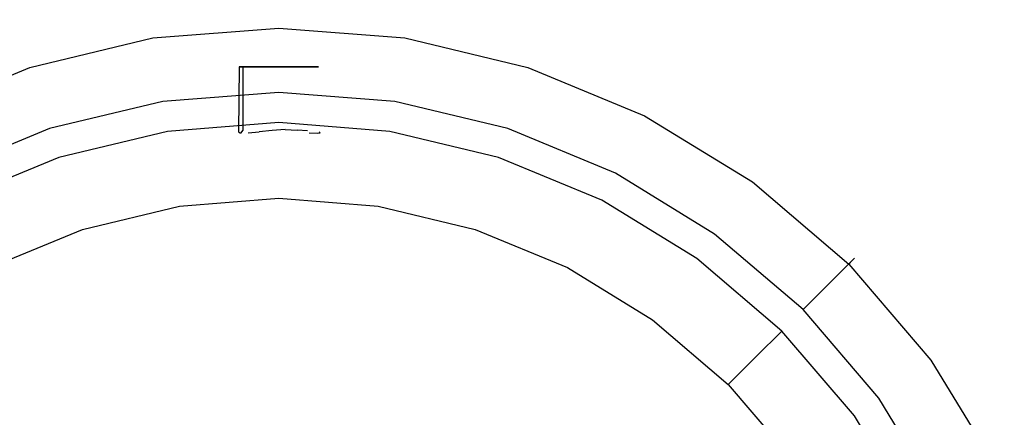
# Model space of a CAD drawing. Extents: x -0.225 to 0.225, y -0.225 to 0.225.
# Drawn here: x -0.072 to 0.2, y 0.115 to 0.225 of the extents above; entities that cross this region are included whole.
import ezdxf

# ---------------------------------------------------------------- set-up
doc = ezdxf.new("R2010")
doc.units = 0

msp = doc.modelspace()

# ---------------------------------------------------------------- linework, layer by layer
at = {"linetype": 'ByBlock'}
for points, invisible_edges in [([(-0.03518, 0.22221, 0.13044), (-0.00001, 0.22498, 0.13044), (-0.00001, 0.22498, 0.0344), (-0.03518, 0.22221, 0.0344)], 15), ([(-0.00001, 0.22498, 0.0344), (-0.00001, 0.21901, 0.02002), (-0.03423, 0.21631, 0.02002), (-0.03518, 0.22221, 0.0344)], 15), ([(-0.00001, 0.22406, 0.13269), (-0.00001, 0.22498, 0.13044), (-0.03518, 0.22221, 0.13044), (-0.03503, 0.22128, 0.13269)], 15), ([(-0.00001, 0.22406, 0.13269), (-0.03503, 0.22128, 0.13269), (-0.03483, 0.21996, 0.13404), (-0.00001, 0.22268, 0.13404)], 11), ([(-0.00001, 0.22498, 0.13044), (0.03519, 0.22221, 0.13044), (0.03519, 0.22221, 0.0344), (-0.00001, 0.22498, 0.0344)], 15), ([(0.03519, 0.22221, 0.0344), (0.03424, 0.21631, 0.02002), (-0.00001, 0.21901, 0.02002), (-0.00001, 0.22498, 0.0344)], 15), ([(0.03504, 0.22128, 0.13269), (0.03519, 0.22221, 0.13044), (-0.00001, 0.22498, 0.13044), (-0.00001, 0.22406, 0.13269)], 15), ([(0.03504, 0.22128, 0.13269), (-0.00001, 0.22406, 0.13269), (-0.00001, 0.22268, 0.13404), (0.03483, 0.21996, 0.13404)], 11), ([(-0.0695, 0.21398, 0.13044), (-0.03518, 0.22221, 0.13044), (-0.03518, 0.22221, 0.0344), (-0.0695, 0.21398, 0.0344)], 15), ([(-0.03518, 0.22221, 0.0344), (-0.03423, 0.21631, 0.02002), (-0.06765, 0.20829, 0.02002), (-0.0695, 0.21398, 0.0344)], 15), ([(-0.03503, 0.22128, 0.13269), (-0.03518, 0.22221, 0.13044), (-0.0695, 0.21398, 0.13044), (-0.06923, 0.21308, 0.13269)], 15), ([(-0.03503, 0.22128, 0.13269), (-0.06923, 0.21308, 0.13269), (-0.06881, 0.21178, 0.13404), (-0.03483, 0.21996, 0.13404)], 11), ([(-0.00001, 0.22046, 0.13496), (-0.00001, 0.22268, 0.13404), (-0.03483, 0.21996, 0.13404), (-0.03445, 0.21774, 0.13496)], 15), ([(-0.00001, 0.22046, 0.13496), (-0.03445, 0.21774, 0.13496), (-0.03108, 0.19636, 0.13496), (-0.00001, 0.19881, 0.13496)], 15), ([(0.03448, 0.21774, 0.13496), (0.03483, 0.21996, 0.13404), (-0.00001, 0.22268, 0.13404), (-0.00001, 0.22046, 0.13496)], 15), ([(0.03448, 0.21774, 0.13496), (-0.00001, 0.22046, 0.13496), (-0.00001, 0.19881, 0.13496), (0.03109, 0.19636, 0.13496)], 15), ([(0.06951, 0.21398, 0.0344), (0.06766, 0.20829, 0.02002), (0.03424, 0.21631, 0.02002), (0.03519, 0.22221, 0.0344)], 15), ([(0.06924, 0.21308, 0.13269), (0.03504, 0.22128, 0.13269), (0.03483, 0.21996, 0.13404), (0.06881, 0.21178, 0.13404)], 11), ([(0.06924, 0.21308, 0.13269), (0.06951, 0.21396, 0.13044), (0.03519, 0.22221, 0.13044), (0.03504, 0.22128, 0.13269)], 15), ([(0.03519, 0.22221, 0.13044), (0.06951, 0.21396, 0.13044), (0.06951, 0.21398, 0.0344), (0.03519, 0.22221, 0.0344)], 15), ([(-0.03445, 0.21774, 0.13496), (-0.03483, 0.21996, 0.13404), (-0.06881, 0.21178, 0.13404), (-0.0681, 0.20966, 0.13496)], 15), ([(-0.03445, 0.21774, 0.13496), (-0.0681, 0.20966, 0.13496), (-0.06143, 0.18909, 0.13496), (-0.03108, 0.19636, 0.13496)], 15), ([(-0.00001, 0.20491, 0.00597), (-0.03203, 0.20239, 0.00597), (-0.03423, 0.21631, 0.02002), (-0.00001, 0.21901, 0.02002)], 14), ([(0.03204, 0.20239, 0.00597), (-0.00001, 0.20491, 0.00597), (-0.00001, 0.21901, 0.02002), (0.03424, 0.21631, 0.02002)], 14), ([(0.06811, 0.20966, 0.13496), (0.03448, 0.21774, 0.13496), (0.03109, 0.19636, 0.13496), (0.06144, 0.18909, 0.13496)], 15), ([(0.06811, 0.20966, 0.13496), (0.06881, 0.21178, 0.13404), (0.03483, 0.21996, 0.13404), (0.03448, 0.21774, 0.13496)], 15), ([(-0.03203, 0.20239, 0.00597), (-0.06331, 0.19488, 0.00597), (-0.06765, 0.20829, 0.02002), (-0.03423, 0.21631, 0.02002)], 14), ([(0.06331, 0.19488, 0.00597), (0.03204, 0.20239, 0.00597), (0.03424, 0.21631, 0.02002), (0.06766, 0.20829, 0.02002)], 14), ([(-0.10213, 0.20046, 0.13044), (-0.0695, 0.21398, 0.13044), (-0.0695, 0.21398, 0.0344), (-0.10213, 0.20046, 0.0344)], 15), ([(-0.0695, 0.21398, 0.0344), (-0.06765, 0.20829, 0.02002), (-0.09941, 0.19514, 0.02002), (-0.10213, 0.20046, 0.0344)], 15), ([(-0.06923, 0.21308, 0.13269), (-0.0695, 0.21398, 0.13044), (-0.10213, 0.20046, 0.13044), (-0.10171, 0.19964, 0.13269)], 15), ([(-0.06923, 0.21308, 0.13269), (-0.10171, 0.19964, 0.13269), (-0.10108, 0.19844, 0.13404), (-0.06881, 0.21178, 0.13404)], 11), ([(0.10213, 0.20046, 0.0344), (0.09941, 0.19514, 0.02002), (0.06766, 0.20829, 0.02002), (0.06951, 0.21398, 0.0344)], 15), ([(0.10171, 0.19964, 0.13269), (0.06924, 0.21308, 0.13269), (0.06881, 0.21178, 0.13404), (0.10109, 0.19844, 0.13404)], 11), ([(0.10171, 0.19964, 0.13269), (0.10213, 0.20046, 0.13044), (0.06951, 0.21396, 0.13044), (0.06924, 0.21308, 0.13269)], 15), ([(0.06951, 0.21396, 0.13044), (0.10213, 0.20046, 0.13044), (0.10213, 0.20046, 0.0344), (0.06951, 0.21398, 0.0344)], 15), ([(-0.0681, 0.20966, 0.13496), (-0.06881, 0.21178, 0.13404), (-0.10108, 0.19844, 0.13404), (-0.10008, 0.19641, 0.13496)], 15), ([(-0.0681, 0.20966, 0.13496), (-0.10008, 0.19641, 0.13496), (-0.09026, 0.17713, 0.13496), (-0.06143, 0.18909, 0.13496)], 15), ([(-0.01113, 0.19403, 0.10789), (-0.01003, 0.19411, 0.10451), (-0.00991, 0.21199, 0.10459), (-0.01098, 0.21199, 0.10789)], 15), ([(-0.01113, 0.19403, 0.11141), (-0.01113, 0.19403, 0.10789), (-0.01098, 0.21199, 0.10789), (-0.01098, 0.21199, 0.11139)], 7), ([(-0.00991, 0.19446, 0.11469), (-0.01113, 0.19403, 0.11141), (-0.01098, 0.21199, 0.11139), (-0.00991, 0.21199, 0.11469)], 7), ([(-0.01098, 0.21199, 0.10789), (-0.00991, 0.21199, 0.10459), (-0.00001, 0.21199, 0.10964), (-0.01098, 0.21199, 0.10789)], 14), ([(-0.01098, 0.21199, 0.11139), (-0.01098, 0.21199, 0.10789), (-0.00001, 0.21199, 0.10964), (-0.01098, 0.21199, 0.11139)], 14), ([(-0.00991, 0.21199, 0.11469), (-0.01098, 0.21199, 0.11139), (-0.00001, 0.21199, 0.10964), (-0.00991, 0.21199, 0.11469)], 14), ([(-0.01003, 0.19411, 0.10451), (-0.00796, 0.19426, 0.10167), (-0.00786, 0.21199, 0.10177), (-0.00991, 0.21199, 0.10459)], 15), ([(-0.00991, 0.21199, 0.10459), (-0.00786, 0.21199, 0.10177), (-0.00001, 0.21199, 0.10964), (-0.00991, 0.21199, 0.10459)], 14), ([(-0.00786, 0.21199, 0.11752), (-0.00991, 0.21199, 0.11469), (-0.00001, 0.21199, 0.10964), (-0.00786, 0.21199, 0.11752)], 14), ([(-0.00844, 0.19376, 0.11809), (-0.00991, 0.19446, 0.11469), (-0.00991, 0.21199, 0.11469), (-0.00786, 0.21199, 0.11752)], 15), ([(-0.0054, 0.19398, 0.12029), (-0.00844, 0.19376, 0.11809), (-0.00786, 0.21199, 0.11752), (-0.00503, 0.21199, 0.11956)], 15), ([(-0.00796, 0.19426, 0.10167), (-0.00511, 0.19446, 0.09959), (-0.00503, 0.21199, 0.09971), (-0.00786, 0.21199, 0.10177)], 15), ([(-0.00786, 0.21199, 0.10177), (-0.00503, 0.21199, 0.09971), (-0.00001, 0.21199, 0.10964), (-0.00786, 0.21199, 0.10177)], 14), ([(-0.00503, 0.21199, 0.11956), (-0.00786, 0.21199, 0.11752), (-0.00001, 0.21199, 0.10964), (-0.00503, 0.21199, 0.11956)], 14), ([(-0.00178, 0.19438, 0.12109), (-0.0054, 0.19398, 0.12029), (-0.00503, 0.21199, 0.11956), (-0.00173, 0.21199, 0.12064)], 14), ([(-0.00511, 0.19446, 0.09959), (-0.00175, 0.19469, 0.09849), (-0.00173, 0.21199, 0.09864), (-0.00503, 0.21199, 0.09971)], 15), ([(-0.00503, 0.21199, 0.09971), (-0.00173, 0.21199, 0.09864), (-0.00001, 0.21199, 0.10964), (-0.00503, 0.21199, 0.09971)], 14), ([(-0.00173, 0.21199, 0.12064), (-0.00503, 0.21199, 0.11956), (-0.00001, 0.21199, 0.10964), (-0.00173, 0.21199, 0.12064)], 14), ([(0.00176, 0.19469, 0.12079), (-0.00178, 0.19438, 0.12109), (-0.00173, 0.21199, 0.12064), (0.00173, 0.21199, 0.12064)], 14), ([(-0.00175, 0.19469, 0.09849), (0.00173, 0.19504, 0.09864), (0.00173, 0.21199, 0.09864), (-0.00173, 0.21199, 0.09864)], 15), ([(-0.00173, 0.21199, 0.09864), (0.00173, 0.21199, 0.09864), (-0.00001, 0.21199, 0.10964), (-0.00173, 0.21199, 0.09864)], 14), ([(0.00173, 0.21199, 0.12064), (-0.00173, 0.21199, 0.12064), (-0.00001, 0.21199, 0.10964), (0.00173, 0.21199, 0.12064)], 14), ([(0.00991, 0.21199, 0.11469), (0.00786, 0.21199, 0.11752), (-0.00001, 0.21199, 0.10964), (0.00991, 0.21199, 0.11469)], 14), ([(0.01099, 0.21199, 0.11139), (0.00991, 0.21199, 0.11469), (-0.00001, 0.21199, 0.10964), (0.01099, 0.21199, 0.11139)], 14), ([(0.01099, 0.21199, 0.10789), (0.01099, 0.21199, 0.11139), (-0.00001, 0.21199, 0.10964), (0.01099, 0.21199, 0.10789)], 14), ([(0.00991, 0.21199, 0.10459), (0.01099, 0.21199, 0.10789), (-0.00001, 0.21199, 0.10964), (0.00991, 0.21199, 0.10459)], 14), ([(0.00786, 0.21199, 0.10177), (0.00991, 0.21199, 0.10459), (-0.00001, 0.21199, 0.10964), (0.00786, 0.21199, 0.10177)], 14), ([(0.00504, 0.21199, 0.09971), (0.00786, 0.21199, 0.10177), (-0.00001, 0.21199, 0.10964), (0.00504, 0.21199, 0.09971)], 14), ([(0.00173, 0.21199, 0.09864), (0.00504, 0.21199, 0.09971), (-0.00001, 0.21199, 0.10964), (0.00173, 0.21199, 0.09864)], 14), ([(0.00504, 0.21199, 0.11956), (0.00173, 0.21199, 0.12064), (-0.00001, 0.21199, 0.10964), (0.00504, 0.21199, 0.11956)], 14), ([(-0.00001, 0.21199, 0.10964), (0.00786, 0.21199, 0.11752), (0.00504, 0.21199, 0.11956), (-0.00001, 0.21199, 0.10964)], 13), ([(0.00173, 0.19504, 0.09864), (0.00504, 0.19481, 0.09971), (0.00504, 0.21199, 0.09971), (0.00173, 0.21199, 0.09864)], 15), ([(0.00511, 0.19446, 0.11969), (0.00176, 0.19469, 0.12079), (0.00173, 0.21199, 0.12064), (0.00504, 0.21199, 0.11956)], 15), ([(0.00504, 0.19481, 0.09971), (0.00844, 0.19376, 0.10119), (0.00786, 0.21199, 0.10177), (0.00504, 0.21199, 0.09971)], 15), ([(0.00796, 0.19426, 0.11762), (0.00511, 0.19446, 0.11969), (0.00504, 0.21199, 0.11956), (0.00786, 0.21199, 0.11752)], 14), ([(0.01004, 0.19411, 0.11477), (0.00796, 0.19426, 0.11762), (0.00786, 0.21199, 0.11752), (0.00991, 0.21199, 0.11469)], 15), ([(0.00844, 0.19376, 0.10119), (0.01061, 0.19361, 0.10421), (0.00991, 0.21199, 0.10459), (0.00786, 0.21199, 0.10177)], 14), ([(0.01061, 0.19361, 0.10421), (0.01144, 0.19369, 0.10784), (0.01099, 0.21199, 0.10789), (0.00991, 0.21199, 0.10459)], 14), ([(0.01114, 0.19403, 0.11141), (0.01004, 0.19411, 0.11477), (0.00991, 0.21199, 0.11469), (0.01099, 0.21199, 0.11139)], 15), ([(0.01144, 0.19369, 0.10784), (0.01114, 0.19403, 0.11141), (0.01099, 0.21199, 0.11139), (0.01099, 0.21199, 0.10789)], 15), ([(0.10009, 0.19641, 0.13496), (0.06811, 0.20966, 0.13496), (0.06144, 0.18909, 0.13496), (0.09026, 0.17713, 0.13496)], 15), ([(0.10009, 0.19641, 0.13496), (0.10109, 0.19844, 0.13404), (0.06881, 0.21178, 0.13404), (0.06811, 0.20966, 0.13496)], 15), ([(-0.06331, 0.19488, 0.00597), (-0.09301, 0.18258, 0.00597), (-0.09941, 0.19514, 0.02002), (-0.06765, 0.20829, 0.02002)], 14), ([(0.09301, 0.18258, 0.00597), (0.06331, 0.19488, 0.00597), (0.06766, 0.20829, 0.02002), (0.09941, 0.19514, 0.02002)], 14), ([(-0.00001, 0.20491, 0.00597), (-0.00001, 0.19046, 0), (-0.02979, 0.18811, 0), (-0.03203, 0.20239, 0.00597)], 15), ([(0.03204, 0.20239, 0.00597), (0.02979, 0.18811, 0), (-0.00001, 0.19046, 0), (-0.00001, 0.20491, 0.00597)], 15), ([(-0.03203, 0.20239, 0.00597), (-0.02979, 0.18811, 0), (-0.05883, 0.18114, 0), (-0.06331, 0.19488, 0.00597)], 15), ([(0.06331, 0.19488, 0.00597), (0.05884, 0.18114, 0), (0.02979, 0.18811, 0), (0.03204, 0.20239, 0.00597)], 15), ([(-0.00001, 0.19656, 0.13404), (-0.00001, 0.19881, 0.13496), (-0.03108, 0.19636, 0.13496), (-0.03073, 0.19414, 0.13404)], 15), ([(0.03073, 0.19414, 0.13404), (0.03109, 0.19636, 0.13496), (-0.00001, 0.19881, 0.13496), (-0.00001, 0.19656, 0.13404)], 15), ([(0.13223, 0.18201, 0.0344), (0.12871, 0.17718, 0.02002), (0.09941, 0.19514, 0.02002), (0.10213, 0.20046, 0.0344)], 15), ([(0.13168, 0.18126, 0.13269), (0.10171, 0.19964, 0.13269), (0.10109, 0.19844, 0.13404), (0.13088, 0.18016, 0.13404)], 11), ([(0.13168, 0.18126, 0.13269), (0.13223, 0.18201, 0.13044), (0.10213, 0.20046, 0.13044), (0.10171, 0.19964, 0.13269)], 15), ([(0.10213, 0.20046, 0.13044), (0.13223, 0.18201, 0.13044), (0.13223, 0.18201, 0.0344), (0.10213, 0.20046, 0.0344)], 15), ([(-0.03073, 0.19414, 0.13404), (-0.03108, 0.19636, 0.13496), (-0.06143, 0.18909, 0.13496), (-0.06073, 0.18694, 0.13404)], 15), ([(-0.00001, 0.19656, 0.13404), (-0.03073, 0.19414, 0.13404), (-0.03053, 0.19281, 0.13269), (-0.00001, 0.19521, 0.13269)], 14), ([(0.03073, 0.19414, 0.13404), (-0.00001, 0.19656, 0.13404), (-0.00001, 0.19521, 0.13269), (0.03054, 0.19281, 0.13269)], 14), ([(0.06073, 0.18694, 0.13404), (0.06144, 0.18909, 0.13496), (0.03109, 0.19636, 0.13496), (0.03073, 0.19414, 0.13404)], 15), ([(0.12956, 0.17834, 0.13496), (0.10009, 0.19641, 0.13496), (0.09026, 0.17713, 0.13496), (0.11686, 0.16083, 0.13496)], 15), ([(0.12956, 0.17834, 0.13496), (0.13088, 0.18016, 0.13404), (0.10109, 0.19844, 0.13404), (0.10009, 0.19641, 0.13496)], 15), ([(-0.06331, 0.19488, 0.00597), (-0.05883, 0.18114, 0), (-0.08646, 0.16971, 0), (-0.09301, 0.18258, 0.00597)], 15), ([(-0.03073, 0.19414, 0.13404), (-0.06073, 0.18694, 0.13404), (-0.06031, 0.18566, 0.13269), (-0.03053, 0.19281, 0.13269)], 14), ([(-0.00001, 0.19429, 0.13044), (-0.00001, 0.19521, 0.13269), (-0.03053, 0.19281, 0.13269), (-0.03038, 0.19189, 0.13044)], 15), ([(-0.00001, 0.18874, 0.05102), (-0.00001, 0.19429, 0.06539), (-0.03038, 0.19189, 0.06539), (-0.0295, 0.18641, 0.05102)], 15), ([(-0.00001, 0.19429, 0.06539), (0.00213, 0.19424, 0.09614), (-0.00213, 0.19424, 0.09614), (-0.03038, 0.19189, 0.06539)], 15), ([(-0.00966, 0.19364, 0.11932), (-0.00618, 0.19391, 0.12181), (-0.00001, 0.19429, 0.13044), (-0.03038, 0.19189, 0.13044)], 15), ([(-0.00213, 0.19424, 0.09614), (-0.00618, 0.19391, 0.09746), (-0.03038, 0.19189, 0.06539), (-0.00213, 0.19424, 0.09614)], 15), ([(-0.00618, 0.19391, 0.09746), (-0.00966, 0.19364, 0.09999), (-0.03038, 0.19189, 0.06539), (-0.00618, 0.19391, 0.09746)], 15), ([(-0.00966, 0.19364, 0.09999), (-0.01216, 0.19346, 0.10344), (-0.03038, 0.19189, 0.06539), (-0.00966, 0.19364, 0.09999)], 15), ([(-0.01216, 0.19346, 0.11584), (-0.00966, 0.19364, 0.11932), (-0.03038, 0.19189, 0.13044), (-0.01216, 0.19346, 0.11584)], 15), ([(-0.01348, 0.19334, 0.11179), (-0.01216, 0.19346, 0.11584), (-0.03038, 0.19189, 0.13044), (-0.01348, 0.19334, 0.11179)], 15), ([(-0.03038, 0.19189, 0.06539), (-0.01216, 0.19346, 0.10344), (-0.01348, 0.19334, 0.10752), (-0.03038, 0.19189, 0.13044)], 15), ([(-0.01348, 0.19334, 0.10752), (-0.01348, 0.19334, 0.11179), (-0.03038, 0.19189, 0.13044), (-0.01348, 0.19334, 0.10752)], 15), ([(-0.01061, 0.19361, 0.10421), (-0.01178, 0.19351, 0.10776), (-0.01348, 0.19334, 0.10752), (-0.01216, 0.19346, 0.10344)], 15), ([(-0.01178, 0.19351, 0.11151), (-0.01061, 0.19361, 0.11506), (-0.01216, 0.19346, 0.11584), (-0.01348, 0.19334, 0.11179)], 15), ([(-0.01178, 0.19351, 0.10776), (-0.01178, 0.19351, 0.11151), (-0.01348, 0.19334, 0.11179), (-0.01348, 0.19334, 0.10752)], 15), ([(-0.00844, 0.19376, 0.10119), (-0.01061, 0.19361, 0.10421), (-0.01216, 0.19346, 0.10344), (-0.00966, 0.19364, 0.09999)], 15), ([(-0.01061, 0.19361, 0.11506), (-0.00844, 0.19376, 0.11809), (-0.00966, 0.19364, 0.11932), (-0.01216, 0.19346, 0.11584)], 15), ([(-0.01003, 0.19411, 0.10451), (-0.01113, 0.19403, 0.10789), (-0.01178, 0.19351, 0.10776), (-0.01061, 0.19361, 0.10421)], 15), ([(-0.01113, 0.19403, 0.10789), (-0.01113, 0.19403, 0.11141), (-0.01178, 0.19351, 0.11151), (-0.01178, 0.19351, 0.10776)], 15), ([(-0.01061, 0.19361, 0.11506), (-0.01178, 0.19351, 0.11151), (-0.01113, 0.19403, 0.11141), (-0.01061, 0.19361, 0.11506)], 11), ([(-0.00991, 0.19446, 0.11469), (-0.01061, 0.19361, 0.11506), (-0.01113, 0.19403, 0.11141), (-0.00991, 0.19446, 0.11469)], 14), ([(-0.01061, 0.19361, 0.11506), (-0.00991, 0.19446, 0.11469), (-0.00844, 0.19376, 0.11809), (-0.01061, 0.19361, 0.11506)], 15), ([(-0.01061, 0.19361, 0.10421), (-0.00844, 0.19376, 0.10119), (-0.00796, 0.19426, 0.10167), (-0.01003, 0.19411, 0.10451)], 15), ([(-0.00844, 0.19376, 0.11809), (-0.0054, 0.19398, 0.12029), (-0.00618, 0.19391, 0.12181), (-0.00966, 0.19364, 0.11932)], 14), ([(-0.0054, 0.19398, 0.09902), (-0.00844, 0.19376, 0.10119), (-0.00966, 0.19364, 0.09999), (-0.00618, 0.19391, 0.09746)], 15), ([(-0.00511, 0.19446, 0.09959), (-0.00796, 0.19426, 0.10167), (-0.00844, 0.19376, 0.10119), (-0.0054, 0.19398, 0.09902)], 15), ([(-0.0054, 0.19398, 0.12029), (-0.00178, 0.19438, 0.12109), (-0.00213, 0.19424, 0.12314), (-0.00618, 0.19391, 0.12181)], 15), ([(-0.00618, 0.19391, 0.12181), (-0.00213, 0.19424, 0.12314), (-0.00001, 0.19429, 0.13044), (-0.00618, 0.19391, 0.12181)], 15), ([(-0.00186, 0.19424, 0.09784), (-0.0054, 0.19398, 0.09902), (-0.00618, 0.19391, 0.09746), (-0.00213, 0.19424, 0.09614)], 15), ([(-0.0054, 0.19398, 0.09902), (-0.00186, 0.19424, 0.09784), (-0.00175, 0.19469, 0.09849), (-0.00511, 0.19446, 0.09959)], 15), ([(-0.00178, 0.19438, 0.12109), (0.00176, 0.19469, 0.12079), (0.00213, 0.19424, 0.12314), (-0.00213, 0.19424, 0.12314)], 15), ([(0.03038, 0.19189, 0.13044), (-0.00001, 0.19429, 0.13044), (-0.00213, 0.19424, 0.12314), (0.00213, 0.19424, 0.12314)], 15), ([(0.00186, 0.19424, 0.09784), (-0.00186, 0.19424, 0.09784), (-0.00213, 0.19424, 0.09614), (0.00213, 0.19424, 0.09614)], 15), ([(0.00186, 0.19424, 0.09784), (-0.00175, 0.19469, 0.09849), (-0.00186, 0.19424, 0.09784), (0.00186, 0.19424, 0.09784)], 15), ([(0.00186, 0.19424, 0.09784), (0.00173, 0.19504, 0.09864), (-0.00175, 0.19469, 0.09849), (0.00186, 0.19424, 0.09784)], 15), ([(0.03038, 0.19189, 0.13044), (0.03054, 0.19281, 0.13269), (-0.00001, 0.19521, 0.13269), (-0.00001, 0.19429, 0.13044)], 15), ([(0.01348, 0.19334, 0.10752), (0.01216, 0.19346, 0.10344), (-0.00001, 0.19429, 0.06539), (0.01348, 0.19334, 0.10752)], 15), ([(0.01216, 0.19346, 0.10344), (0.00966, 0.19364, 0.09999), (-0.00001, 0.19429, 0.06539), (0.01216, 0.19346, 0.10344)], 15), ([(0.00966, 0.19364, 0.09999), (0.00618, 0.19391, 0.09746), (-0.00001, 0.19429, 0.06539), (0.00966, 0.19364, 0.09999)], 15), ([(0.00618, 0.19391, 0.09746), (0.00213, 0.19424, 0.09614), (-0.00001, 0.19429, 0.06539), (0.00618, 0.19391, 0.09746)], 15), ([(0.03038, 0.19189, 0.13044), (0.01348, 0.19334, 0.10752), (-0.00001, 0.19429, 0.06539), (0.03038, 0.19189, 0.06539)], 15), ([(0.02951, 0.18641, 0.05102), (0.03038, 0.19189, 0.06539), (-0.00001, 0.19429, 0.06539), (-0.00001, 0.18874, 0.05102)], 15), ([(0.00541, 0.19398, 0.09902), (0.00504, 0.19481, 0.09971), (0.00173, 0.19504, 0.09864), (0.00186, 0.19424, 0.09784)], 15), ([(0.00176, 0.19469, 0.12079), (0.00511, 0.19446, 0.11969), (0.00618, 0.19391, 0.12181), (0.00213, 0.19424, 0.12314)], 14), ([(0.00541, 0.19398, 0.09902), (0.00186, 0.19424, 0.09784), (0.00213, 0.19424, 0.09614), (0.00618, 0.19391, 0.09746)], 15), ([(0.00213, 0.19424, 0.12314), (0.00618, 0.19391, 0.12181), (0.03038, 0.19189, 0.13044), (0.00213, 0.19424, 0.12314)], 15), ([(0.00844, 0.19376, 0.10119), (0.00504, 0.19481, 0.09971), (0.00541, 0.19398, 0.09902), (0.00844, 0.19376, 0.10119)], 15), ([(0.00511, 0.19446, 0.11969), (0.00796, 0.19426, 0.11762), (0.00966, 0.19364, 0.11932), (0.00618, 0.19391, 0.12181)], 15), ([(0.00844, 0.19376, 0.10119), (0.00541, 0.19398, 0.09902), (0.00618, 0.19391, 0.09746), (0.00966, 0.19364, 0.09999)], 15), ([(0.00618, 0.19391, 0.12181), (0.00966, 0.19364, 0.11932), (0.03038, 0.19189, 0.13044), (0.00618, 0.19391, 0.12181)], 15), ([(0.00796, 0.19426, 0.11762), (0.01004, 0.19411, 0.11477), (0.01216, 0.19346, 0.11584), (0.00966, 0.19364, 0.11932)], 15), ([(0.01061, 0.19361, 0.10421), (0.00844, 0.19376, 0.10119), (0.00966, 0.19364, 0.09999), (0.01216, 0.19346, 0.10344)], 15), ([(0.00966, 0.19364, 0.11932), (0.01216, 0.19346, 0.11584), (0.03038, 0.19189, 0.13044), (0.00966, 0.19364, 0.11932)], 15), ([(0.01004, 0.19411, 0.11477), (0.01114, 0.19403, 0.11141), (0.01348, 0.19334, 0.11179), (0.01216, 0.19346, 0.11584)], 15), ([(0.01144, 0.19369, 0.10784), (0.01061, 0.19361, 0.10421), (0.01216, 0.19346, 0.10344), (0.01348, 0.19334, 0.10752)], 15), ([(0.01114, 0.19403, 0.11141), (0.01144, 0.19369, 0.10784), (0.01348, 0.19334, 0.10752), (0.01348, 0.19334, 0.11179)], 14), ([(0.01216, 0.19346, 0.11584), (0.01348, 0.19334, 0.11179), (0.03038, 0.19189, 0.13044), (0.01216, 0.19346, 0.11584)], 15), ([(0.03038, 0.19189, 0.13044), (0.01348, 0.19334, 0.11179), (0.01348, 0.19334, 0.10752), (0.03038, 0.19189, 0.13044)], 15), ([(0.06073, 0.18694, 0.13404), (0.03073, 0.19414, 0.13404), (0.03054, 0.19281, 0.13269), (0.06031, 0.18566, 0.13269)], 14), ([(0.09301, 0.18258, 0.00597), (0.08646, 0.16971, 0), (0.05884, 0.18114, 0), (0.06331, 0.19488, 0.00597)], 15), ([(0.12043, 0.16576, 0.00597), (0.09301, 0.18258, 0.00597), (0.09941, 0.19514, 0.02002), (0.12871, 0.17718, 0.02002)], 14), ([(-0.03038, 0.19189, 0.13044), (-0.03053, 0.19281, 0.13269), (-0.06031, 0.18566, 0.13269), (-0.06003, 0.18476, 0.13044)], 15), ([(-0.03038, 0.19189, 0.13044), (-0.06003, 0.18476, 0.13044), (-0.06003, 0.18476, 0.06539), (-0.03038, 0.19189, 0.06539)], 15), ([(-0.0295, 0.18641, 0.05102), (-0.03038, 0.19189, 0.06539), (-0.06003, 0.18476, 0.06539), (-0.05831, 0.17948, 0.05102)], 15), ([(-0.00001, 0.02024, 0), (-0.00315, 0.01998, 0), (-0.02979, 0.18811, 0), (-0.00001, 0.19046, 0)], 15), ([(0.00316, 0.01998, 0), (-0.00001, 0.02024, 0), (-0.00001, 0.19046, 0), (0.02979, 0.18811, 0)], 15), ([(0.05831, 0.17948, 0.05102), (0.06004, 0.18476, 0.06539), (0.03038, 0.19189, 0.06539), (0.02951, 0.18641, 0.05102)], 15), ([(0.06004, 0.18476, 0.13044), (0.06031, 0.18566, 0.13269), (0.03054, 0.19281, 0.13269), (0.03038, 0.19189, 0.13044)], 15), ([(0.06004, 0.18476, 0.13044), (0.03038, 0.19189, 0.13044), (0.03038, 0.19189, 0.06539), (0.06004, 0.18476, 0.06539)], 15), ([(-0.06073, 0.18694, 0.13404), (-0.06143, 0.18909, 0.13496), (-0.09026, 0.17713, 0.13496), (-0.08923, 0.17514, 0.13404)], 15), ([(-0.00315, 0.01998, 0), (-0.00623, 0.01924, 0), (-0.05883, 0.18114, 0), (-0.02979, 0.18811, 0)], 15), ([(-0.00001, 0.18874, 0.05102), (-0.0295, 0.18641, 0.05102), (-0.02746, 0.17351, 0.03697), (-0.00001, 0.17566, 0.03697)], 11), ([(0.02951, 0.18641, 0.05102), (-0.00001, 0.18874, 0.05102), (-0.00001, 0.17566, 0.03697), (0.02746, 0.17351, 0.03697)], 11), ([(0.00623, 0.01924, 0), (0.00316, 0.01998, 0), (0.02979, 0.18811, 0), (0.05884, 0.18114, 0)], 15), ([(0.08924, 0.17514, 0.13404), (0.09026, 0.17713, 0.13496), (0.06144, 0.18909, 0.13496), (0.06073, 0.18694, 0.13404)], 15), ([(-0.06073, 0.18694, 0.13404), (-0.08923, 0.17514, 0.13404), (-0.0886, 0.17393, 0.13269), (-0.06031, 0.18566, 0.13269)], 14), ([(-0.06003, 0.18476, 0.13044), (-0.06031, 0.18566, 0.13269), (-0.0886, 0.17393, 0.13269), (-0.08818, 0.17311, 0.13044)], 15), ([(-0.0295, 0.18641, 0.05102), (-0.05831, 0.17948, 0.05102), (-0.05426, 0.16706, 0.03697), (-0.02746, 0.17351, 0.03697)], 11), ([(0.05831, 0.17948, 0.05102), (0.02951, 0.18641, 0.05102), (0.02746, 0.17351, 0.03697), (0.05429, 0.16706, 0.03697)], 11), ([(0.08819, 0.17311, 0.13044), (0.08861, 0.17393, 0.13269), (0.06031, 0.18566, 0.13269), (0.06004, 0.18476, 0.13044)], 15), ([(0.08924, 0.17514, 0.13404), (0.06073, 0.18694, 0.13404), (0.06031, 0.18566, 0.13269), (0.08861, 0.17393, 0.13269)], 14), ([(-0.06003, 0.18476, 0.13044), (-0.08818, 0.17311, 0.13044), (-0.08818, 0.17311, 0.06539), (-0.06003, 0.18476, 0.06539)], 15), ([(-0.05831, 0.17948, 0.05102), (-0.06003, 0.18476, 0.06539), (-0.08818, 0.17311, 0.06539), (-0.08568, 0.16816, 0.05102)], 15), ([(0.08569, 0.16816, 0.05102), (0.08819, 0.17311, 0.06539), (0.06004, 0.18476, 0.06539), (0.05831, 0.17948, 0.05102)], 15), ([(0.08819, 0.17311, 0.13044), (0.06004, 0.18476, 0.13044), (0.06004, 0.18476, 0.06539), (0.08819, 0.17311, 0.06539)], 15), ([(0.12043, 0.16576, 0.00597), (0.11196, 0.15409, 0), (0.08646, 0.16971, 0), (0.09301, 0.18258, 0.00597)], 15), ([(-0.00623, 0.01924, 0), (-0.00918, 0.01803, 0), (-0.08646, 0.16971, 0), (-0.05883, 0.18114, 0)], 15), ([(0.00919, 0.01803, 0), (0.00623, 0.01924, 0), (0.05884, 0.18114, 0), (0.08646, 0.16971, 0)], 15), ([(0.12871, 0.17718, 0.02002), (0.13223, 0.18201, 0.0344), (0.15909, 0.15909, 0.0344), (0.15486, 0.15486, 0.02002)], 15), ([(0.13088, 0.18016, 0.13404), (0.12956, 0.17834, 0.13496), (0.15588, 0.15588, 0.13496), (0.15746, 0.15746, 0.13404)], 15), ([(0.13088, 0.18016, 0.13404), (0.15746, 0.15746, 0.13404), (0.15844, 0.15844, 0.13269), (0.13168, 0.18126, 0.13269)], 14), ([(0.13223, 0.18201, 0.13044), (0.13168, 0.18126, 0.13269), (0.15844, 0.15844, 0.13269), (0.15909, 0.15909, 0.13044)], 15), ([(0.13223, 0.18201, 0.13044), (0.15909, 0.15909, 0.13044), (0.15909, 0.15909, 0.0344), (0.13223, 0.18201, 0.0344)], 15), ([(-0.05831, 0.17948, 0.05102), (-0.08568, 0.16816, 0.05102), (-0.07973, 0.15651, 0.03697), (-0.05426, 0.16706, 0.03697)], 11), ([(0.08569, 0.16816, 0.05102), (0.05831, 0.17948, 0.05102), (0.05429, 0.16706, 0.03697), (0.07974, 0.15651, 0.03697)], 11), ([(0.11554, 0.15903, 0.13404), (0.11686, 0.16083, 0.13496), (0.09026, 0.17713, 0.13496), (0.08924, 0.17514, 0.13404)], 15), ([(0.15588, 0.15588, 0.13496), (0.12956, 0.17834, 0.13496), (0.11686, 0.16083, 0.13496), (0.14059, 0.14059, 0.13496)], 15), ([(0.12871, 0.17718, 0.02002), (0.15486, 0.15486, 0.02002), (0.14488, 0.14488, 0.00597), (0.12043, 0.16576, 0.00597)], 11), ([(-0.00001, 0.16226, 0.031), (-0.00001, 0.17566, 0.03697), (-0.02746, 0.17351, 0.03697), (-0.02536, 0.16026, 0.031)], 15), ([(0.02536, 0.16026, 0.031), (0.02746, 0.17351, 0.03697), (-0.00001, 0.17566, 0.03697), (-0.00001, 0.16226, 0.031)], 15), ([(0.11554, 0.15903, 0.13404), (0.08924, 0.17514, 0.13404), (0.08861, 0.17393, 0.13269), (0.11474, 0.15794, 0.13269)], 14), ([(-0.02536, 0.16026, 0.031), (-0.02746, 0.17351, 0.03697), (-0.05426, 0.16706, 0.03697), (-0.05013, 0.15434, 0.031)], 15), ([(0.05014, 0.15434, 0.031), (0.05429, 0.16706, 0.03697), (0.02746, 0.17351, 0.03697), (0.02536, 0.16026, 0.031)], 15), ([(0.11094, 0.15268, 0.05102), (0.11419, 0.15716, 0.06539), (0.08819, 0.17311, 0.06539), (0.08569, 0.16816, 0.05102)], 15), ([(0.11419, 0.15716, 0.13044), (0.11474, 0.15794, 0.13269), (0.08861, 0.17393, 0.13269), (0.08819, 0.17311, 0.13044)], 15), ([(0.11419, 0.15716, 0.13044), (0.08819, 0.17311, 0.13044), (0.08819, 0.17311, 0.06539), (0.11419, 0.15716, 0.06539)], 15), ([(-0.00918, 0.01803, 0), (-0.01188, 0.01636, 0), (-0.11193, 0.15409, 0), (-0.08646, 0.16971, 0)], 15), ([(0.01189, 0.01636, 0), (0.00919, 0.01803, 0), (0.08646, 0.16971, 0), (0.11196, 0.15409, 0)], 15), ([(-0.05013, 0.15434, 0.031), (-0.05426, 0.16706, 0.03697), (-0.07973, 0.15651, 0.03697), (-0.07366, 0.14459, 0.031)], 15), ([(0.07366, 0.14459, 0.031), (0.07974, 0.15651, 0.03697), (0.05429, 0.16706, 0.03697), (0.05014, 0.15434, 0.031)], 15), ([(0.11094, 0.15268, 0.05102), (0.08569, 0.16816, 0.05102), (0.07974, 0.15651, 0.03697), (0.10324, 0.14211, 0.03697)], 11), ([(0.11196, 0.15409, 0), (0.12043, 0.16576, 0.00597), (0.14488, 0.14488, 0.00597), (0.13469, 0.13469, 0)], 15), ([(-0.00391, 0.02471, 0.031), (-0.00001, 0.02501, 0.031), (-0.00001, 0.16226, 0.031), (-0.02536, 0.16026, 0.031)], 15), ([(-0.00001, 0.02501, 0.031), (0.00391, 0.02471, 0.031), (0.02536, 0.16026, 0.031), (-0.00001, 0.16226, 0.031)], 15), ([(0.11686, 0.16083, 0.13496), (0.11554, 0.15903, 0.13404), (0.13898, 0.13898, 0.13404), (0.14059, 0.14059, 0.13496)], 15), ([(-0.0077, 0.02379, 0.031), (-0.00391, 0.02471, 0.031), (-0.02536, 0.16026, 0.031), (-0.05013, 0.15434, 0.031)], 15), ([(0.00391, 0.02471, 0.031), (0.00771, 0.02379, 0.031), (0.05014, 0.15434, 0.031), (0.02536, 0.16026, 0.031)], 15), ([(0.11474, 0.15794, 0.13269), (0.11419, 0.15716, 0.13044), (0.13739, 0.13736, 0.13044), (0.13803, 0.13803, 0.13269)], 15), ([(0.11474, 0.15794, 0.13269), (0.13803, 0.13803, 0.13269), (0.13898, 0.13898, 0.13404), (0.11554, 0.15903, 0.13404)], 11), ([(0.15486, 0.15486, 0.02002), (0.15909, 0.15909, 0.0344), (0.18201, 0.13223, 0.0344), (0.17718, 0.12871, 0.02002)], 14), ([(0.18126, 0.13168, 0.13269), (0.15844, 0.15844, 0.13269), (0.15746, 0.15746, 0.13404), (0.18016, 0.13088, 0.13404)], 9), ([(0.18126, 0.13168, 0.13269), (0.18201, 0.13223, 0.13044), (0.15909, 0.15909, 0.13044), (0.15844, 0.15844, 0.13269)], 11), ([(0.15909, 0.15909, 0.13044), (0.18201, 0.13223, 0.13044), (0.18201, 0.13223, 0.0344), (0.15909, 0.15909, 0.0344)], 7), ([(0.09536, 0.13128, 0.031), (0.10324, 0.14211, 0.03697), (0.07974, 0.15651, 0.03697), (0.07366, 0.14459, 0.031)], 15), ([(0.11419, 0.15716, 0.06539), (0.11094, 0.15268, 0.05102), (0.13346, 0.13346, 0.05102), (0.13739, 0.13736, 0.06539)], 15), ([(0.13739, 0.13736, 0.13044), (0.11419, 0.15716, 0.13044), (0.11419, 0.15716, 0.06539), (0.13739, 0.13736, 0.06539)], 15), ([(0.17834, 0.12956, 0.13496), (0.15588, 0.15588, 0.13496), (0.14059, 0.14059, 0.13496), (0.16083, 0.11686, 0.13496)], 15), ([(0.15746, 0.15746, 0.13404), (0.15588, 0.15588, 0.13496), (0.17834, 0.12956, 0.13496), (0.18016, 0.13088, 0.13404)], 15), ([(-0.01188, 0.01636, 0), (-0.01431, 0.01431, 0), (-0.13468, 0.13469, 0), (-0.11193, 0.15409, 0)], 15), ([(-0.01133, 0.02229, 0.031), (-0.0077, 0.02379, 0.031), (-0.05013, 0.15434, 0.031), (-0.07366, 0.14459, 0.031)], 15), ([(0.00771, 0.02379, 0.031), (0.01133, 0.02229, 0.031), (0.07366, 0.14459, 0.031), (0.05014, 0.15434, 0.031)], 15), ([(0.01431, 0.01431, 0), (0.01189, 0.01636, 0), (0.11196, 0.15409, 0), (0.13469, 0.13469, 0)], 15), ([(0.10324, 0.14211, 0.03697), (0.12421, 0.12421, 0.03697), (0.13346, 0.13346, 0.05102), (0.11094, 0.15268, 0.05102)], 14), ([(0.16576, 0.12043, 0.00597), (0.14488, 0.14488, 0.00597), (0.15486, 0.15486, 0.02002), (0.17718, 0.12871, 0.02002)], 12), ([(-0.01468, 0.02024, 0.031), (-0.01133, 0.02229, 0.031), (-0.07366, 0.14459, 0.031), (-0.09536, 0.13128, 0.031)], 15), ([(0.01133, 0.02229, 0.031), (0.01469, 0.02024, 0.031), (0.09536, 0.13128, 0.031), (0.07366, 0.14459, 0.031)], 15), ([(0.16576, 0.12043, 0.00597), (0.15409, 0.11194, 0), (0.13469, 0.13469, 0), (0.14488, 0.14488, 0.00597)], 15), ([(0.10324, 0.14211, 0.03697), (0.09536, 0.13128, 0.031), (0.11474, 0.11474, 0.031), (0.12421, 0.12421, 0.03697)], 15), ([(0.15903, 0.11554, 0.13404), (0.13898, 0.13898, 0.13404), (0.13803, 0.13803, 0.13269), (0.15794, 0.11474, 0.13269)], 12), ([(0.15903, 0.11554, 0.13404), (0.16083, 0.11686, 0.13496), (0.14059, 0.14059, 0.13496), (0.13898, 0.13898, 0.13404)], 15), ([(0.15268, 0.11094, 0.05102), (0.15718, 0.11419, 0.06539), (0.13739, 0.13736, 0.06539), (0.13346, 0.13346, 0.05102)], 11), ([(0.13803, 0.13803, 0.13269), (0.13739, 0.13736, 0.13044), (0.15718, 0.11419, 0.13044), (0.15794, 0.11474, 0.13269)], 14), ([(0.15718, 0.11419, 0.13044), (0.13739, 0.13736, 0.13044), (0.13739, 0.13736, 0.06539), (0.15718, 0.11419, 0.06539)], 13), ([(-0.01431, 0.01431, 0), (-0.01635, 0.01189, 0), (-0.15408, 0.11194, 0), (-0.13468, 0.13469, 0)], 15), ([(0.13469, 0.13469, 0), (0.15409, 0.11194, 0), (0.01636, 0.01189, 0), (0.01431, 0.01431, 0)], 15), ([(0.15268, 0.11094, 0.05102), (0.13346, 0.13346, 0.05102), (0.12421, 0.12421, 0.03697), (0.14211, 0.10324, 0.03697)], 9), ([(-0.01768, 0.01768, 0.031), (-0.01468, 0.02024, 0.031), (-0.09536, 0.13128, 0.031), (-0.11473, 0.11474, 0.031)], 15), ([(0.01469, 0.02024, 0.031), (0.01768, 0.01768, 0.031), (0.11474, 0.11474, 0.031), (0.09536, 0.13128, 0.031)], 15), ([(0.20046, 0.10213, 0.0344), (0.19514, 0.09941, 0.02002), (0.17718, 0.12871, 0.02002), (0.18201, 0.13223, 0.0344)], 15), ([(0.19641, 0.10009, 0.13496), (0.19844, 0.10109, 0.13404), (0.18016, 0.13088, 0.13404), (0.17834, 0.12956, 0.13496)], 15), ([(0.19964, 0.10171, 0.13269), (0.18126, 0.13168, 0.13269), (0.18016, 0.13088, 0.13404), (0.19844, 0.10109, 0.13404)], 11), ([(0.19964, 0.10171, 0.13269), (0.20046, 0.10213, 0.13044), (0.18201, 0.13223, 0.13044), (0.18126, 0.13168, 0.13269)], 15), ([(0.18201, 0.13223, 0.13044), (0.20046, 0.10213, 0.13044), (0.20046, 0.10213, 0.0344), (0.18201, 0.13223, 0.0344)], 15), ([(0.19641, 0.10009, 0.13496), (0.17834, 0.12956, 0.13496), (0.16083, 0.11686, 0.13496), (0.17713, 0.09026, 0.13496)], 15), ([(0.18258, 0.09301, 0.00597), (0.16576, 0.12043, 0.00597), (0.17718, 0.12871, 0.02002), (0.19514, 0.09941, 0.02002)], 14), ([(0.12421, 0.12421, 0.03697), (0.11474, 0.11474, 0.031), (0.13128, 0.09536, 0.031), (0.14211, 0.10324, 0.03697)], 15), ([(0.15409, 0.11194, 0), (0.16576, 0.12043, 0.00597), (0.18258, 0.09301, 0.00597), (0.16971, 0.08646, 0)], 15), ([(0.17514, 0.08924, 0.13404), (0.15903, 0.11554, 0.13404), (0.15794, 0.11474, 0.13269), (0.17393, 0.08861, 0.13269)], 14), ([(0.17514, 0.08924, 0.13404), (0.17713, 0.09026, 0.13496), (0.16083, 0.11686, 0.13496), (0.15903, 0.11554, 0.13404)], 15)]:
    msp.add_3dface(points, dxfattribs=dict(at, invisible_edges=invisible_edges))

doc.saveas('drawing.dxf')
